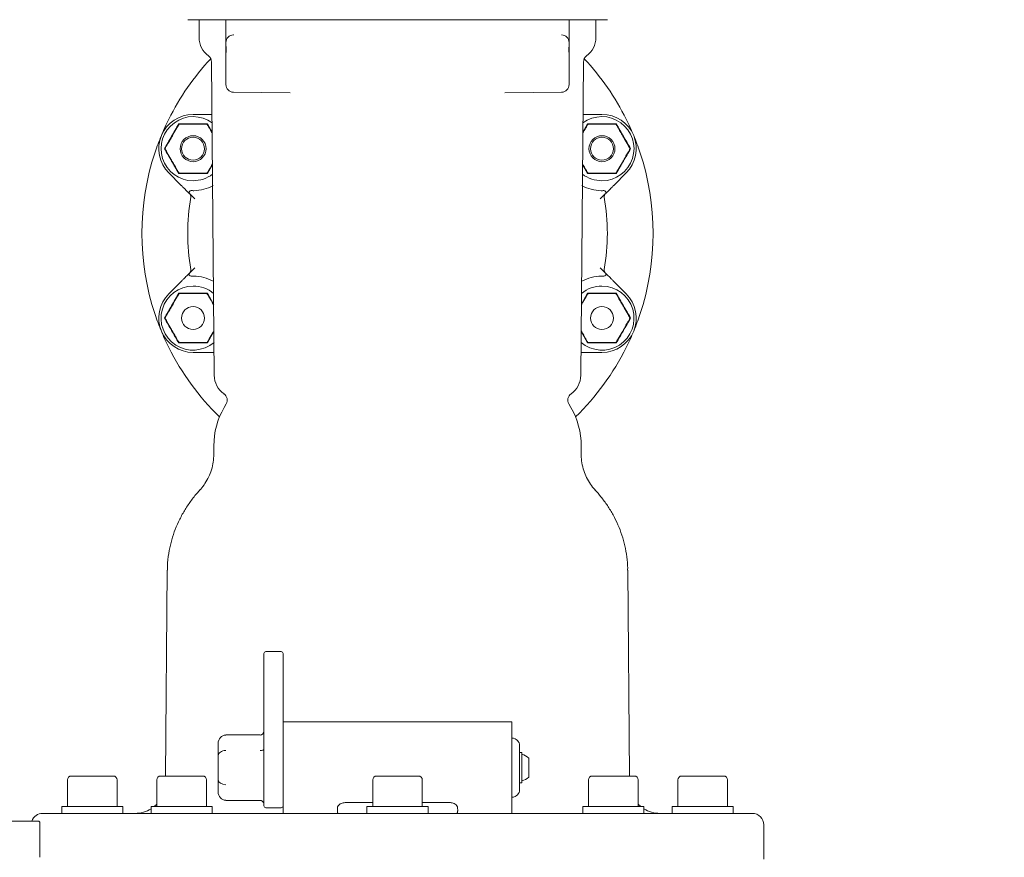
# Model space of a CAD drawing. Units: millimetres. Extents: x 1348 to 3202, y 400 to 2965.
# Drawn here: x 2582 to 2840, y 2029 to 2249 of the extents above; entities that cross this region are included whole.
import ezdxf

# ---------------------------------------------------------------- set-up
doc = ezdxf.new("R2010")
doc.units = ezdxf.units.MM
doc.header["$LTSCALE"] = 15
doc.layers.add('MAßLINIE_MAßZEICHNUNGEN', color=7, linetype='Continuous')
doc.styles.add('SLDTEXTSTYLE0', font='TXT', dxfattribs={"width": 0.7})
doc.dimstyles.new('SLDDIMSTYLE1', dxfattribs={"dimtxt": 79.375, "dimasz": 52.5, "dimexe": 0, "dimexo": 0.0625, "dimgap": 19.84375, "dimtad": 0, "dimdec": 0, "dimrnd": 1e-09, "dimzin": 12, "dimdsep": 46, "dimtxsty": 'SLDTEXTSTYLE0', "dimsah": 1, "dimcen": 0.09, "dimadec": 0, "dimazin": 3, "dimtfac": 1, "dimtdec": 0, "dimtofl": 0, "dimtmove": 0, "dimatfit": 3, "dimfxl": 0, "dimfrac": 2, "dimtolj": 1, "dimtzin": 12, "dimarcsym": 0})

# ---------------------------------------------------------------- blocks, each defined once
blk = doc.blocks.new('_D_1')
at = {"layer": 'MAßLINIE_MAßZEICHNUNGEN', "color": 7}
for p, q in [((2037.84, 2523.77), (3154.94, 2523.77)), ((3139.94, 2523.77), (3139.94, 2184.38)), ((3139.94, 1753.77), (3139.94, 2021.51)), ((2774.89, 1753.77), (3154.94, 1753.77))]:
    blk.add_line(p, q, dxfattribs=at)
for points in [[(3139.94, 2523.77), (3117.44, 2471.27), (3162.44, 2471.27)], [(3139.94, 1753.77), (3162.44, 1806.27), (3117.44, 1806.27)]]:
    blk.add_solid(points, dxfattribs=at)
at = {"layer": 'MAßLINIE_MAßZEICHNUNGEN', "color": 7, "insert": (3097.45, 2021.51), "char_height": 79.375, "attachment_point": 1, "rotation": 90, "style": 'SLDTEXTSTYLE0'}
blk.add_mtext('770', dxfattribs=at)
blk = doc.blocks.new('_D_4')
at = {"layer": 'MAßLINIE_MAßZEICHNUNGEN', "color": 7}
for p, q in [((2748.8, 2372.77), (3000.71, 2372.77)), ((2985.71, 2372.77), (2985.71, 2168.96)), ((2985.71, 1753.77), (2985.71, 2002.27)), ((2774.89, 1753.77), (3000.71, 1753.77))]:
    blk.add_line(p, q, dxfattribs=at)
for points in [[(2985.71, 2372.77), (2963.21, 2320.27), (3008.21, 2320.27)], [(2985.71, 1753.77), (3008.21, 1806.27), (2963.21, 1806.27)]]:
    blk.add_solid(points, dxfattribs=at)
at = {"layer": 'MAßLINIE_MAßZEICHNUNGEN', "color": 7, "insert": (2943.21, 2002.27), "char_height": 79.375, "attachment_point": 1, "rotation": 90, "style": 'SLDTEXTSTYLE0'}
blk.add_mtext('619', dxfattribs=at)

msp = doc.modelspace()

# ---------------------------------------------------------------- linework, layer by layer
at = {"color": 7, "linetype": 'Continuous', "lineweight": 18}
for p, q in [((2632.5, 2248.77), (2625.84, 2248.77)), ((2628.84, 2248.77), (2628.84, 2244.1)), ((2632.87, 2248.77), (2632.5, 2248.77)), ((2643.37, 2248.77), (2632.87, 2248.77)), ((2635.87, 2245.76), (2635.87, 2248.77)), ((2653.18, 2248.77), (2643.37, 2248.77)), ((2654.61, 2248.77), (2653.18, 2248.77)), ((2707.08, 2248.77), (2654.61, 2248.77)), ((2708.51, 2248.77), (2707.08, 2248.77)), ((2718.32, 2248.77), (2708.51, 2248.77)), ((2728.82, 2248.77), (2718.32, 2248.77)), ((2725.82, 2245.76), (2725.82, 2248.77)), ((2729.18, 2248.77), (2728.82, 2248.77)), ((2735.84, 2248.77), (2729.18, 2248.77)), ((2732.84, 2244.1), (2732.84, 2248.77)), ((2635.87, 2242.23), (2635.87, 2242.78)), ((2637.9, 2244.78), (2637.85, 2244.78)), ((2723.79, 2244.78), (2723.84, 2244.78)), ((2725.82, 2244.1), (2725.82, 2242.98)), ((2725.82, 2242.78), (2725.82, 2242.23)), ((2635.87, 2241.27), (2635.87, 2242.23)), ((2635.87, 2240.65), (2635.87, 2241.27)), ((2635.87, 2239.79), (2635.87, 2240.65)), ((2635.91, 2240.65), (2635.91, 2241.27)), ((2725.77, 2241.27), (2725.77, 2240.65)), ((2725.82, 2242.23), (2725.82, 2241.27)), ((2725.82, 2241.27), (2725.82, 2240.65)), ((2725.82, 2240.65), (2725.82, 2239.79)), ((2632.1, 2237.67), (2632.82, 2155.58)), ((2635.87, 2239.71), (2635.87, 2239.79)), ((2635.87, 2235.77), (2635.87, 2239.71)), ((2725.82, 2239.79), (2725.82, 2239.71)), ((2725.82, 2239.71), (2725.82, 2235.77)), ((2728.87, 2155.58), (2729.58, 2237.67)), ((2635.87, 2231.75), (2635.87, 2235.77)), ((2725.82, 2235.77), (2725.82, 2231.75)), ((2652.69, 2229.62), (2637.85, 2229.75)), ((2709, 2229.62), (2723.84, 2229.75)), ((2627.26, 2223.96), (2631.73, 2223.96)), ((2729.95, 2223.96), (2734.43, 2223.96)), ((2623.56, 2221.36), (2623.59, 2221.32)), ((2630.95, 2221.36), (2630.93, 2221.32)), ((2631.01, 2221.46), (2632.26, 2219.29)), ((2729.42, 2219.29), (2730.67, 2221.46)), ((2730.73, 2221.36), (2730.76, 2221.32)), ((2738.12, 2221.36), (2738.1, 2221.32)), ((2619.87, 2214.96), (2619.91, 2214.96)), ((2741.82, 2214.96), (2741.77, 2214.96)), ((2632.34, 2210.76), (2631.01, 2208.46)), ((2730.67, 2208.46), (2729.35, 2210.76)), ((2624.06, 2205.43), (2620.89, 2208.6)), ((2623.56, 2208.56), (2623.59, 2208.6)), ((2630.95, 2208.56), (2630.93, 2208.6)), ((2730.73, 2208.56), (2730.76, 2208.6)), ((2740.79, 2208.6), (2737.63, 2205.43)), ((2738.12, 2208.56), (2738.1, 2208.6)), ((2627.71, 2201.78), (2626.37, 2203.12)), ((2735.31, 2203.12), (2733.97, 2201.78)), ((2626.37, 2182.41), (2627.71, 2183.75)), ((2733.97, 2183.75), (2735.31, 2182.41)), ((2620.89, 2176.93), (2624.06, 2180.1)), ((2737.63, 2180.1), (2740.79, 2176.93)), ((2623.56, 2176.97), (2623.59, 2176.93)), ((2630.95, 2176.97), (2630.93, 2176.93)), ((2631.01, 2177.07), (2632.65, 2174.21)), ((2729.03, 2174.21), (2730.67, 2177.07)), ((2730.73, 2176.97), (2730.76, 2176.93)), ((2738.12, 2176.97), (2738.1, 2176.93)), ((2619.87, 2170.57), (2619.91, 2170.57)), ((2741.82, 2170.57), (2741.77, 2170.57)), ((2632.72, 2167.04), (2631.01, 2164.07)), ((2730.67, 2164.07), (2728.97, 2167.04)), ((2623.56, 2164.17), (2623.59, 2164.21)), ((2630.95, 2164.17), (2630.93, 2164.21)), ((2730.73, 2164.17), (2730.76, 2164.21)), ((2738.12, 2164.17), (2738.1, 2164.21)), ((2631.73, 2161.57), (2627.26, 2161.57)), ((2734.43, 2161.57), (2729.95, 2161.57)), ((2635.94, 2148.09), (2635.38, 2147.1)), ((2726.31, 2147.1), (2725.74, 2148.09)), ((2632.7, 2137.1), (2632.7, 2134.93)), ((2728.99, 2134.95), (2728.99, 2137.1)), ((2620.5, 2104.48), (2620.03, 2050.57)), ((2741.65, 2050.57), (2741.18, 2104.48)), ((2650.34, 2083.16), (2646.34, 2083.16)), ((2645.84, 2082.41), (2645.84, 2082.66)), ((2645.84, 2057.77), (2645.84, 2082.41)), ((2650.84, 2082.66), (2650.84, 2082.41)), ((2650.84, 2082.41), (2650.84, 2063.51)), ((2710.84, 2064.77), (2650.84, 2064.77)), ((2710.84, 2064.77), (2710.84, 2042.61)), ((2650.84, 2063.51), (2650.84, 2042.61)), ((2644.84, 2061.35), (2635.84, 2061.35)), ((2635.84, 2061.28), (2635.84, 2061.35)), ((2710.88, 2060.51), (2710.84, 2060.51)), ((2633.84, 2055.94), (2633.84, 2059.12)), ((2645.84, 2042.77), (2645.84, 2057.77)), ((2712.84, 2052.77), (2712.84, 2058.51)), ((2633.84, 2049.59), (2633.84, 2055.94)), ((2713.44, 2056.77), (2712.84, 2056.77)), ((2713.44, 2056.77), (2713.44, 2048.77)), ((2715.24, 2055.27), (2715.24, 2050.27)), ((2712.84, 2047.02), (2712.84, 2052.77)), ((2594.34, 2049.57), (2594.34, 2042.57)), ((2595.34, 2050.57), (2606.34, 2050.57)), ((2607.34, 2042.57), (2607.34, 2049.57)), ((2617.77, 2049.57), (2617.77, 2042.57)), ((2618.77, 2050.57), (2629.77, 2050.57)), ((2630.77, 2042.57), (2630.77, 2049.57)), ((2633.84, 2046.41), (2633.84, 2049.59)), ((2674.34, 2049.57), (2674.34, 2042.57)), ((2675.34, 2050.57), (2686.34, 2050.57)), ((2687.34, 2042.57), (2687.34, 2049.57)), ((2730.91, 2049.57), (2730.91, 2042.57)), ((2731.91, 2050.57), (2742.91, 2050.57)), ((2743.91, 2042.57), (2743.91, 2049.57)), ((2754.34, 2049.57), (2754.34, 2042.57)), ((2755.34, 2050.57), (2766.34, 2050.57)), ((2767.34, 2042.57), (2767.34, 2049.57)), ((2712.84, 2048.77), (2713.44, 2048.77)), ((2635.84, 2044.18), (2644.84, 2044.18)), ((2710.84, 2045.02), (2710.88, 2045.02)), ((2592.84, 2042.57), (2592.84, 2040.77)), ((2592.84, 2042.57), (2608.84, 2042.57)), ((2608.84, 2040.77), (2608.84, 2042.57)), ((2616.27, 2042.57), (2616.27, 2040.77)), ((2616.27, 2042.57), (2632.27, 2042.57)), ((2632.27, 2040.77), (2632.27, 2042.57)), ((2646.34, 2042.27), (2650.34, 2042.27)), ((2650.84, 2042.61), (2650.84, 2040.77)), ((2667.1, 2043.6), (2674.34, 2043.6)), ((2672.84, 2042.57), (2672.84, 2040.77)), ((2672.84, 2042.57), (2688.84, 2042.57)), ((2687.34, 2043.6), (2694.58, 2043.6)), ((2688.84, 2040.77), (2688.84, 2042.57)), ((2710.84, 2040.77), (2710.84, 2042.61)), ((2729.41, 2042.57), (2729.41, 2040.77)), ((2729.41, 2042.57), (2745.41, 2042.57)), ((2745.41, 2040.77), (2745.41, 2042.57)), ((2752.84, 2042.57), (2752.84, 2040.77)), ((2752.84, 2042.57), (2768.84, 2042.57)), ((2768.84, 2040.77), (2768.84, 2042.57)), ((2587.84, 2040.77), (2773.84, 2040.77)), ((2367.6, 2038.77), (2586.6, 2038.77)), ((2587.1, 2029.27), (2587.1, 2038.27)), ((2776.84, 2028.77), (2776.84, 2037.77))]:
    msp.add_line(p, q, dxfattribs=at)
at = {"color": 7, "linetype": 'Continuous', "lineweight": 18, "flags": 128}
for points in [[(2617.77, 2043.21), (2617.65, 2043.08), (2617.07, 2042.57)], [(2744.61, 2042.57), (2744.04, 2043.08), (2743.91, 2043.21)]]:
    msp.add_lwpolyline(points, dxfattribs=at)
at = {"color": 7, "linetype": 'Continuous', "lineweight": 18}
for centre, radius in [((2627.26, 2214.96), 3.4), ((2627.26, 2214.96), 3), ((2734.43, 2214.96), 3.4), ((2734.43, 2214.96), 3), ((2627.26, 2170.57), 3), ((2734.43, 2170.57), 3)]:
    msp.add_circle(centre, radius, dxfattribs=at)
for centre, radius, start, end in [((2634.84, 2244.1), 6, 180, 233.6555), ((2637.87, 2242.78), 2, 90.5, 180), ((2723.82, 2242.78), 2, 360, 89.5), ((2726.84, 2244.1), 6, 306.3445, 0), ((2680.84, 2192.77), 67, 136.9243, 153.4928), ((2630.1, 2237.65), 2, 0.5, 53.6555), ((2731.58, 2237.65), 2, 126.3445, 179.5), ((2680.84, 2192.77), 67, 26.5072, 43.0757), ((2637.87, 2231.75), 2, 180, 269.5), ((2723.82, 2231.75), 2, 270.5, 360), ((2627.26, 2214.96), 9, 90, 225), ((2627.26, 2214.96), 8.4, 53.6146, 270), ((2680.84, 2192.77), 67, 153.4928, 157.5), ((2734.43, 2214.96), 8.4, 270, 126.3854), ((2734.43, 2214.96), 9, 315, 90), ((2680.84, 2192.77), 67, 22.5, 26.5072), ((2680.84, 2192.77), 67, 157.5, 161.5072), ((2680.84, 2192.77), 67, 18.4928, 22.5), ((2680.84, 2192.77), 67, 161.5072, 198.4928), ((2680.84, 2192.77), 67, 341.5072, 18.4928), ((2627.26, 2214.96), 8.4, 270, 307.3854), ((2734.43, 2214.96), 8.4, 232.6146, 270), ((2626.72, 2203.47), 0.5, 87.3426, 225), ((2627.26, 2214.96), 11, 270.9208, 298.6692), ((2734.43, 2214.96), 11, 241.3308, 269.0792), ((2734.96, 2203.47), 0.5, 315, 92.6574), ((2680.84, 2192.77), 55, 170.0942, 189.9058), ((2625.68, 2202.4), 1, 350.0942, 45), ((2736.01, 2202.4), 1, 135, 189.9058), ((2680.84, 2192.77), 55, 350.0942, 9.9058), ((2626.72, 2182.06), 0.5, 135, 272.6574), ((2625.68, 2183.13), 1, 315, 9.9058), ((2627.26, 2170.57), 11, 61.3308, 89.0792), ((2734.43, 2170.57), 11, 90.9208, 118.6692), ((2734.96, 2182.06), 0.5, 267.3426, 45), ((2736.01, 2183.13), 1, 170.0942, 225), ((2627.26, 2170.57), 8.4, 90, 310.7657), ((2627.26, 2170.57), 8.4, 50.2343, 90), ((2734.43, 2170.57), 8.4, 229.2343, 90), ((2734.43, 2170.57), 8.4, 90, 129.7657), ((2627.26, 2170.57), 9, 135, 270), ((2734.43, 2170.57), 9, 270, 45), ((2680.84, 2192.77), 67, 198.4928, 202.5), ((2680.84, 2192.77), 67, 337.5, 341.5072), ((2680.84, 2192.77), 67, 202.5, 206.5072), ((2680.84, 2192.77), 67, 333.4928, 337.5), ((2680.84, 2192.77), 67, 206.5072, 225.8661), ((2680.84, 2192.77), 67, 314.1339, 333.4928), ((2638.82, 2155.63), 6, 180.5, 234.8639), ((2722.87, 2155.63), 6, 305.1361, 359.5), ((2634.21, 2149.09), 2, 330, 54.8639), ((2727.47, 2149.09), 2, 125.1361, 210), ((2652.7, 2137.1), 20, 150, 180), ((2708.99, 2137.1), 20, 0, 30), ((2646.34, 2082.66), 0.5, 90, 180), ((2650.34, 2082.66), 0.5, 0, 90), ((2710.84, 2058.51), 2, 0, 89), ((2711.47, 2050.6), 6, 51.0649, 70.8259), ((2595.34, 2049.57), 1, 90, 180), ((2606.34, 2049.57), 1, 0, 90), ((2618.77, 2049.57), 1, 90, 180), ((2629.77, 2049.57), 1, 0, 90), ((2675.34, 2049.57), 1, 90, 180), ((2686.34, 2049.57), 1, 0, 90), ((2711.47, 2054.93), 6, 289.1741, 308.9351), ((2731.91, 2049.57), 1, 90, 180), ((2742.91, 2049.57), 1, 0, 90), ((2755.34, 2049.57), 1, 90, 180), ((2766.34, 2049.57), 1, 0, 90), ((2710.84, 2047.02), 2, 271, 0), ((2612.02, 2048.77), 8, 270, 302.153), ((2646.34, 2042.77), 0.5, 180, 270), ((2650.34, 2042.77), 0.5, 270, 0), ((2749.67, 2048.77), 8, 237.847, 270), ((2587.84, 2037.77), 3, 90, 160.5288), ((2773.84, 2037.77), 3, 0, 90), ((2586.6, 2038.27), 0.5, 0, 90)]:
    msp.add_arc(centre, radius, start, end, dxfattribs=at)
for centre, major_axis, ratio, start_param, end_param in [((2644.84, 2062.58), (0, 1.3), 0.7698, 3.141593, 4.712389), ((2635.84, 2059.12), (0, 2.17), 0.92376, 0, 1.570796), ((2635.84, 2055.94), (2, 0), 0.649519, 1.570796, 3.141593), ((2644.84, 2057.67), (1, 0), 0.433013, 4.712389, 6.283185), ((2635.84, 2049.59), (2, 0), 0.649519, 3.141593, 4.712389), ((2635.84, 2046.41), (0, 2.17), 0.92376, 1.570796, 3.141593)]:
    msp.add_ellipse(centre, major_axis=major_axis, ratio=ratio, start_param=start_param, end_param=end_param, dxfattribs=at)
for points, knots in [([(2635.87, 2242.78), (2635.87, 2242.86), (2635.87, 2243), (2635.87, 2243.79), (2635.87, 2244.66), (2635.87, 2245.34), (2635.87, 2245.69), (2635.87, 2245.75), (2635.87, 2245.76)], [0, 0, 0, 0, 0.2797203, 0.5176011, 0.7562951, 0.9542942, 0.9979479, 1, 1, 1, 1]), ([(2725.82, 2245.76), (2725.82, 2245.75), (2725.82, 2245.69), (2725.82, 2245.34), (2725.82, 2244.66), (2725.82, 2243.79), (2725.82, 2243), (2725.82, 2242.86), (2725.82, 2242.78)], [0, 0, 0, 0, 0.0020521, 0.0457058, 0.2437049, 0.4823989, 0.7202797, 1, 1, 1, 1]), ([(2635.87, 2242.98), (2635.87, 2243.25), (2635.87, 2243.62), (2635.87, 2244), (2635.87, 2244.1)], [0, 0, 0, 0, 0.748295, 1, 1, 1, 1]), ([(2635.89, 2241.77), (2635.88, 2241.87), (2635.87, 2242.01), (2635.87, 2242.15), (2635.87, 2242.2), (2635.87, 2242.22), (2635.87, 2242.23), (2635.87, 2242.23)], [0, 0, 0, 0, 0.537521, 0.791973, 0.943956, 0.982053, 1, 1, 1, 1]), ([(2635.87, 2239.83), (2635.88, 2239.96), (2635.9, 2240.2), (2635.91, 2240.51), (2635.91, 2240.65)], [0, 0, 0, 0, 0.508679, 1, 1, 1, 1]), ([(2635.91, 2241.27), (2635.91, 2241.4), (2635.9, 2241.57), (2635.89, 2241.73), (2635.89, 2241.77)], [0, 0, 0, 0, 0.753193, 1, 1, 1, 1]), ([(2725.79, 2241.77), (2725.79, 2241.63), (2725.77, 2241.47), (2725.77, 2241.3), (2725.77, 2241.27)], [0, 0, 0, 0, 0.801625, 1, 1, 1, 1]), ([(2725.77, 2240.65), (2725.78, 2240.52), (2725.78, 2240.26), (2725.81, 2239.99), (2725.81, 2239.86), (2725.82, 2239.83)], [0, 0, 0, 0, 0.431686, 0.868445, 1, 1, 1, 1]), ([(2725.82, 2242.23), (2725.82, 2242.23), (2725.82, 2242.17), (2725.81, 2242.03), (2725.8, 2241.84), (2725.79, 2241.77)], [0, 0, 0, 0, 0.017966, 0.577424, 1, 1, 1, 1]), ([(2635.87, 2239.71), (2635.87, 2239.72), (2635.87, 2239.76), (2635.87, 2239.8), (2635.87, 2239.83)], [0, 0, 0, 0, 0.063853, 1, 1, 1, 1]), ([(2725.82, 2239.83), (2725.82, 2239.8), (2725.82, 2239.76), (2725.82, 2239.72), (2725.82, 2239.71)], [0, 0, 0, 0, 0.936147, 1, 1, 1, 1]), ([(2631.73, 2223.96), (2631.73, 2223.96), (2631.8, 2223.96), (2631.94, 2223.96), (2632.1, 2223.96), (2632.19, 2223.96), (2632.22, 2223.96)], [0, 0, 0, 0, 0.012233, 0.478463, 0.833596, 1, 1, 1, 1]), ([(2729.46, 2223.96), (2729.49, 2223.96), (2729.58, 2223.96), (2729.74, 2223.96), (2729.89, 2223.96), (2729.95, 2223.96), (2729.95, 2223.96)], [0, 0, 0, 0, 0.166404, 0.521537, 0.987767, 1, 1, 1, 1]), ([(2619.75, 2214.96), (2620.38, 2216.04), (2621.64, 2218.21), (2622.88, 2220.38), (2623.5, 2221.46)], [0, 0, 0, 0, 0.500001, 1, 1, 1, 1]), ([(2623.48, 2221.21), (2623.43, 2221.13), (2623.3, 2220.9), (2622.8, 2220.04), (2622.1, 2218.83), (2621.31, 2217.46), (2620.71, 2216.42), (2620.29, 2215.69), (2620.06, 2215.29), (2619.98, 2215.16), (2619.95, 2215.11)], [0, 0, 0, 0, 0.056154, 0.152, 0.423984, 0.610648, 0.790911, 0.901467, 0.967197, 1, 1, 1, 1]), ([(2623.74, 2221.36), (2623.71, 2221.36), (2623.68, 2221.36), (2623.63, 2221.34), (2623.6, 2221.33), (2623.58, 2221.32), (2623.55, 2221.3), (2623.51, 2221.26), (2623.49, 2221.23), (2623.48, 2221.21)], [0, 0, 0, 0, 0.2717399, 0.363713, 0.4565141, 0.5205247, 0.5843938, 0.688682, 1, 1, 1, 1]), ([(2623.56, 2221.36), (2623.55, 2221.38), (2623.53, 2221.41), (2623.51, 2221.45), (2623.5, 2221.46)], [0, 0, 0, 0, 0.499864, 1, 1, 1, 1]), ([(2623.5, 2221.46), (2624.76, 2221.46), (2627.27, 2221.45), (2629.77, 2221.46), (2631.01, 2221.46)], [0, 0, 0, 0, 0.503215, 1, 1, 1, 1]), ([(2630.78, 2221.36), (2630.74, 2221.36), (2630.58, 2221.36), (2630.06, 2221.36), (2628.91, 2221.36), (2627.2, 2221.36), (2625.5, 2221.36), (2624.36, 2221.36), (2623.9, 2221.36), (2623.78, 2221.36), (2623.74, 2221.36)], [0, 0, 0, 0, 0.027142, 0.100595, 0.240545, 0.500072, 0.781029, 0.92244, 0.971276, 1, 1, 1, 1]), ([(2631.04, 2221.21), (2631.03, 2221.23), (2631.01, 2221.26), (2630.97, 2221.29), (2630.95, 2221.31), (2630.92, 2221.33), (2630.89, 2221.34), (2630.84, 2221.36), (2630.8, 2221.36), (2630.78, 2221.36)], [0, 0, 0, 0, 0.27176, 0.363688, 0.456518, 0.520495, 0.58441, 0.688649, 1, 1, 1, 1]), ([(2631.01, 2221.46), (2631, 2221.45), (2630.98, 2221.41), (2630.96, 2221.38), (2630.95, 2221.36)], [0, 0, 0, 0, 0.500121, 1, 1, 1, 1]), ([(2632.26, 2219.09), (2632.08, 2219.41), (2631.76, 2219.97), (2631.37, 2220.64), (2631.14, 2221.03), (2631.06, 2221.17), (2631.04, 2221.21)], [0, 0, 0, 0, 0.413675, 0.723695, 0.908015, 1, 1, 1, 1]), ([(2730.65, 2221.21), (2730.6, 2221.13), (2730.47, 2220.9), (2730.05, 2220.18), (2729.68, 2219.53), (2729.42, 2219.09)], [0, 0, 0, 0, 0.157997, 0.427669, 1, 1, 1, 1]), ([(2730.91, 2221.36), (2730.88, 2221.36), (2730.85, 2221.36), (2730.8, 2221.34), (2730.77, 2221.33), (2730.75, 2221.32), (2730.72, 2221.3), (2730.68, 2221.26), (2730.66, 2221.23), (2730.65, 2221.21)], [0, 0, 0, 0, 0.271744, 0.363665, 0.456528, 0.520477, 0.584404, 0.688648, 1, 1, 1, 1]), ([(2730.73, 2221.36), (2730.72, 2221.38), (2730.7, 2221.41), (2730.68, 2221.45), (2730.67, 2221.46)], [0, 0, 0, 0, 0.499879, 1, 1, 1, 1]), ([(2730.67, 2221.46), (2731.93, 2221.46), (2734.44, 2221.45), (2736.94, 2221.46), (2738.18, 2221.46)], [0, 0, 0, 0, 0.503212, 1, 1, 1, 1]), ([(2737.95, 2221.36), (2737.91, 2221.36), (2737.75, 2221.36), (2737.23, 2221.36), (2736.08, 2221.36), (2734.37, 2221.36), (2732.67, 2221.36), (2731.53, 2221.36), (2731.07, 2221.36), (2730.95, 2221.36), (2730.91, 2221.36)], [0, 0, 0, 0, 0.027142, 0.100595, 0.240545, 0.500072, 0.781029, 0.92244, 0.971276, 1, 1, 1, 1]), ([(2738.21, 2221.21), (2738.2, 2221.23), (2738.18, 2221.26), (2738.14, 2221.29), (2738.12, 2221.31), (2738.09, 2221.33), (2738.06, 2221.34), (2738.01, 2221.36), (2737.97, 2221.36), (2737.95, 2221.36)], [0, 0, 0, 0, 0.2717585, 0.3636863, 0.4564636, 0.5204398, 0.5843549, 0.68865, 1, 1, 1, 1]), ([(2738.18, 2221.46), (2738.17, 2221.45), (2738.15, 2221.41), (2738.13, 2221.38), (2738.12, 2221.36)], [0, 0, 0, 0, 0.500136, 1, 1, 1, 1]), ([(2738.18, 2221.46), (2738.8, 2220.38), (2740.05, 2218.21), (2741.31, 2216.04), (2741.94, 2214.96)], [0, 0, 0, 0, 0.499999, 1, 1, 1, 1]), ([(2741.73, 2215.11), (2741.68, 2215.19), (2741.55, 2215.42), (2741.05, 2216.28), (2740.36, 2217.49), (2739.56, 2218.87), (2738.97, 2219.9), (2738.54, 2220.64), (2738.31, 2221.03), (2738.23, 2221.17), (2738.21, 2221.21)], [0, 0, 0, 0, 0.056153, 0.151999, 0.423988, 0.610652, 0.790909, 0.901465, 0.967197, 1, 1, 1, 1]), ([(2619.87, 2214.96), (2619.85, 2214.96), (2619.81, 2214.96), (2619.77, 2214.96), (2619.75, 2214.96)], [0, 0, 0, 0, 0.499923, 1, 1, 1, 1]), ([(2623.5, 2208.46), (2622.88, 2209.54), (2621.64, 2211.72), (2620.38, 2213.88), (2619.75, 2214.96)], [0, 0, 0, 0, 0.499999, 1, 1, 1, 1]), ([(2619.95, 2215.11), (2619.94, 2215.09), (2619.93, 2215.06), (2619.92, 2215.02), (2619.91, 2214.98), (2619.91, 2214.95), (2619.92, 2214.92), (2619.93, 2214.87), (2619.94, 2214.83), (2619.95, 2214.81)], [0, 0, 0, 0, 0.271733, 0.363659, 0.456488, 0.520474, 0.584395, 0.688679, 1, 1, 1, 1]), ([(2619.95, 2214.81), (2620, 2214.73), (2620.13, 2214.5), (2620.63, 2213.64), (2621.33, 2212.43), (2622.12, 2211.06), (2622.72, 2210.02), (2623.14, 2209.29), (2623.37, 2208.89), (2623.45, 2208.76), (2623.48, 2208.71)], [0, 0, 0, 0, 0.0561526, 0.1519985, 0.4239876, 0.6106481, 0.7909089, 0.9014653, 0.9671971, 1, 1, 1, 1]), ([(2741.94, 2214.96), (2741.31, 2213.88), (2740.05, 2211.72), (2738.8, 2209.54), (2738.18, 2208.46)], [0, 0, 0, 0, 0.500001, 1, 1, 1, 1]), ([(2738.21, 2208.71), (2738.26, 2208.79), (2738.39, 2209.02), (2738.89, 2209.88), (2739.58, 2211.09), (2740.38, 2212.47), (2740.97, 2213.5), (2741.4, 2214.24), (2741.62, 2214.63), (2741.7, 2214.77), (2741.73, 2214.81)], [0, 0, 0, 0, 0.056154, 0.152, 0.423984, 0.61065, 0.790911, 0.901467, 0.967197, 1, 1, 1, 1]), ([(2741.73, 2214.81), (2741.74, 2214.83), (2741.75, 2214.86), (2741.77, 2214.91), (2741.77, 2214.94), (2741.77, 2214.97), (2741.77, 2215), (2741.76, 2215.06), (2741.74, 2215.09), (2741.73, 2215.11)], [0, 0, 0, 0, 0.271748, 0.36366, 0.456496, 0.52048, 0.5844, 0.688683, 1, 1, 1, 1]), ([(2741.94, 2214.96), (2741.92, 2214.96), (2741.88, 2214.96), (2741.84, 2214.96), (2741.82, 2214.96)], [0, 0, 0, 0, 0.500077, 1, 1, 1, 1]), ([(2631.04, 2208.71), (2631.09, 2208.79), (2631.22, 2209.02), (2631.66, 2209.78), (2632.06, 2210.47), (2632.33, 2210.95)], [0, 0, 0, 0, 0.149903, 0.40576, 1, 1, 1, 1]), ([(2729.35, 2210.95), (2729.56, 2210.59), (2729.9, 2210), (2730.31, 2209.29), (2730.54, 2208.89), (2730.62, 2208.76), (2730.65, 2208.71)], [0, 0, 0, 0, 0.443537, 0.737768, 0.9127, 1, 1, 1, 1]), ([(2623.48, 2208.71), (2623.49, 2208.69), (2623.5, 2208.67), (2623.54, 2208.63), (2623.57, 2208.61), (2623.59, 2208.6), (2623.62, 2208.58), (2623.67, 2208.56), (2623.71, 2208.56), (2623.74, 2208.56)], [0, 0, 0, 0, 0.2717585, 0.3636863, 0.4564636, 0.5204398, 0.5843549, 0.68865, 1, 1, 1, 1]), ([(2623.56, 2208.56), (2623.55, 2208.54), (2623.53, 2208.51), (2623.51, 2208.47), (2623.5, 2208.46)], [0, 0, 0, 0, 0.499891, 1, 1, 1, 1]), ([(2631.01, 2208.46), (2629.75, 2208.46), (2627.25, 2208.47), (2624.75, 2208.46), (2623.5, 2208.46)], [0, 0, 0, 0, 0.503137, 1, 1, 1, 1]), ([(2623.74, 2208.56), (2623.78, 2208.56), (2623.94, 2208.56), (2624.46, 2208.56), (2625.61, 2208.56), (2627.31, 2208.56), (2629.02, 2208.56), (2630.16, 2208.56), (2630.61, 2208.56), (2630.73, 2208.56), (2630.78, 2208.56)], [0, 0, 0, 0, 0.027142, 0.100595, 0.240545, 0.500072, 0.781029, 0.92244, 0.971276, 1, 1, 1, 1]), ([(2630.78, 2208.56), (2630.8, 2208.56), (2630.83, 2208.56), (2630.88, 2208.58), (2630.91, 2208.59), (2630.94, 2208.61), (2630.96, 2208.62), (2631.01, 2208.66), (2631.02, 2208.69), (2631.04, 2208.71)], [0, 0, 0, 0, 0.271744, 0.363665, 0.456528, 0.520477, 0.584404, 0.688648, 1, 1, 1, 1]), ([(2631.01, 2208.46), (2631, 2208.47), (2630.98, 2208.51), (2630.96, 2208.54), (2630.95, 2208.56)], [0, 0, 0, 0, 0.500121, 1, 1, 1, 1]), ([(2730.65, 2208.71), (2730.66, 2208.69), (2730.67, 2208.67), (2730.71, 2208.63), (2730.74, 2208.61), (2730.76, 2208.6), (2730.79, 2208.58), (2730.84, 2208.56), (2730.88, 2208.56), (2730.91, 2208.56)], [0, 0, 0, 0, 0.27176, 0.363688, 0.456518, 0.520495, 0.58441, 0.688649, 1, 1, 1, 1]), ([(2730.73, 2208.56), (2730.72, 2208.54), (2730.7, 2208.51), (2730.68, 2208.47), (2730.67, 2208.46)], [0, 0, 0, 0, 0.499906, 1, 1, 1, 1]), ([(2738.18, 2208.46), (2736.92, 2208.46), (2734.42, 2208.47), (2731.92, 2208.46), (2730.67, 2208.46)], [0, 0, 0, 0, 0.5031407, 1, 1, 1, 1]), ([(2730.91, 2208.56), (2730.95, 2208.56), (2731.11, 2208.56), (2731.63, 2208.56), (2732.78, 2208.56), (2734.48, 2208.56), (2736.19, 2208.56), (2737.33, 2208.56), (2737.78, 2208.56), (2737.9, 2208.56), (2737.95, 2208.56)], [0, 0, 0, 0, 0.027142, 0.100595, 0.240545, 0.500072, 0.781029, 0.92244, 0.971276, 1, 1, 1, 1]), ([(2737.95, 2208.56), (2737.97, 2208.56), (2738, 2208.56), (2738.05, 2208.58), (2738.08, 2208.59), (2738.11, 2208.61), (2738.13, 2208.62), (2738.18, 2208.66), (2738.19, 2208.69), (2738.21, 2208.71)], [0, 0, 0, 0, 0.2717399, 0.363713, 0.4565141, 0.5205247, 0.5843938, 0.688682, 1, 1, 1, 1]), ([(2738.18, 2208.46), (2738.17, 2208.47), (2738.15, 2208.51), (2738.13, 2208.54), (2738.12, 2208.56)], [0, 0, 0, 0, 0.500136, 1, 1, 1, 1]), ([(2626, 2203.49), (2625.96, 2203.53), (2625.62, 2203.87), (2625.04, 2204.45), (2624.48, 2205.01), (2624.2, 2205.29), (2624.1, 2205.39), (2624.06, 2205.43), (2624.06, 2205.43)], [0, 0, 0, 0, 0.0653248, 0.5750791, 0.8494656, 0.9135919, 0.9977854, 1, 1, 1, 1]), ([(2626.75, 2203.97), (2626.75, 2203.97), (2626.76, 2203.97), (2626.81, 2203.97), (2626.94, 2203.97), (2627.15, 2203.96), (2627.33, 2203.96), (2627.43, 2203.96)], [0, 0, 0, 0, 0.103155, 0.242293, 0.418417, 0.667014, 1, 1, 1, 1]), ([(2734.25, 2203.96), (2734.33, 2203.96), (2734.49, 2203.96), (2734.7, 2203.96), (2734.84, 2203.97), (2734.92, 2203.97), (2734.93, 2203.97), (2734.94, 2203.97)], [0, 0, 0, 0, 0.244433, 0.523769, 0.72314, 0.860526, 1, 1, 1, 1]), ([(2734.94, 2203.97), (2734.94, 2203.97), (2734.94, 2203.97), (2734.92, 2203.97), (2734.92, 2203.97)], [0, 0, 0, 0, 0.250068, 1, 1, 1, 1]), ([(2737.63, 2205.43), (2737.63, 2205.43), (2737.58, 2205.39), (2737.48, 2205.29), (2737.2, 2205.01), (2736.64, 2204.45), (2736.07, 2203.87), (2735.72, 2203.53), (2735.68, 2203.49)], [0, 0, 0, 0, 0.002215, 0.086408, 0.150534, 0.424914, 0.934675, 1, 1, 1, 1]), ([(2626.37, 2203.12), (2626.36, 2203.13), (2626.35, 2203.14), (2626.24, 2203.25), (2626.11, 2203.38), (2626.02, 2203.47), (2626, 2203.49)], [0, 0, 0, 0, 0.268228, 0.535142, 0.916492, 1, 1, 1, 1]), ([(2735.68, 2203.49), (2735.67, 2203.47), (2735.57, 2203.38), (2735.45, 2203.25), (2735.33, 2203.14), (2735.32, 2203.13), (2735.31, 2203.12)], [0, 0, 0, 0, 0.083508, 0.464858, 0.731772, 1, 1, 1, 1]), ([(2624.06, 2180.1), (2624.06, 2180.1), (2624.1, 2180.15), (2624.2, 2180.24), (2624.48, 2180.52), (2625.04, 2181.08), (2625.62, 2181.66), (2625.96, 2182), (2626, 2182.04)], [0, 0, 0, 0, 0.0022146, 0.0864081, 0.1505344, 0.4249209, 0.9346752, 1, 1, 1, 1]), ([(2626, 2182.04), (2626.02, 2182.06), (2626.11, 2182.15), (2626.24, 2182.28), (2626.35, 2182.39), (2626.36, 2182.4), (2626.37, 2182.41)], [0, 0, 0, 0, 0.083508, 0.464858, 0.731772, 1, 1, 1, 1]), ([(2627.43, 2181.57), (2627.36, 2181.57), (2627.19, 2181.57), (2626.98, 2181.57), (2626.84, 2181.56), (2626.76, 2181.56), (2626.75, 2181.56), (2626.75, 2181.56)], [0, 0, 0, 0, 0.244433, 0.523769, 0.72314, 0.860526, 1, 1, 1, 1]), ([(2626.75, 2181.56), (2626.75, 2181.56), (2626.75, 2181.56), (2626.76, 2181.56), (2626.77, 2181.56)], [0, 0, 0, 0, 0.250068, 1, 1, 1, 1]), ([(2734.94, 2181.56), (2734.93, 2181.56), (2734.93, 2181.56), (2734.87, 2181.56), (2734.75, 2181.57), (2734.54, 2181.57), (2734.35, 2181.57), (2734.25, 2181.57)], [0, 0, 0, 0, 0.10315, 0.2423, 0.418422, 0.667017, 1, 1, 1, 1]), ([(2735.31, 2182.41), (2735.32, 2182.4), (2735.33, 2182.39), (2735.45, 2182.28), (2735.57, 2182.15), (2735.67, 2182.06), (2735.68, 2182.04)], [0, 0, 0, 0, 0.268228, 0.535142, 0.916492, 1, 1, 1, 1]), ([(2735.68, 2182.04), (2735.72, 2182), (2736.07, 2181.66), (2736.64, 2181.08), (2737.2, 2180.52), (2737.48, 2180.24), (2737.58, 2180.15), (2737.63, 2180.1), (2737.63, 2180.1)], [0, 0, 0, 0, 0.065325, 0.575086, 0.849466, 0.913592, 0.997785, 1, 1, 1, 1]), ([(2619.75, 2170.57), (2620.38, 2171.65), (2621.64, 2173.81), (2622.88, 2175.99), (2623.5, 2177.07)], [0, 0, 0, 0, 0.500001, 1, 1, 1, 1]), ([(2623.48, 2176.82), (2623.43, 2176.74), (2623.3, 2176.51), (2622.8, 2175.65), (2622.1, 2174.44), (2621.31, 2173.07), (2620.71, 2172.03), (2620.29, 2171.29), (2620.06, 2170.9), (2619.98, 2170.77), (2619.95, 2170.72)], [0, 0, 0, 0, 0.056154, 0.152, 0.423984, 0.610648, 0.790911, 0.901467, 0.967197, 1, 1, 1, 1]), ([(2623.74, 2176.97), (2623.71, 2176.97), (2623.68, 2176.97), (2623.63, 2176.95), (2623.6, 2176.94), (2623.58, 2176.93), (2623.55, 2176.91), (2623.51, 2176.87), (2623.49, 2176.84), (2623.48, 2176.82)], [0, 0, 0, 0, 0.271741, 0.363715, 0.456516, 0.520527, 0.584401, 0.68868, 1, 1, 1, 1]), ([(2623.5, 2177.07), (2623.51, 2177.06), (2623.53, 2177.02), (2623.55, 2176.99), (2623.56, 2176.97)], [0, 0, 0, 0, 0.500136, 1, 1, 1, 1]), ([(2623.5, 2177.07), (2624.76, 2177.07), (2627.27, 2177.06), (2629.77, 2177.07), (2631.01, 2177.07)], [0, 0, 0, 0, 0.5031407, 1, 1, 1, 1]), ([(2630.78, 2176.97), (2630.74, 2176.97), (2630.58, 2176.97), (2630.06, 2176.97), (2628.91, 2176.97), (2627.2, 2176.97), (2625.5, 2176.97), (2624.36, 2176.97), (2623.9, 2176.97), (2623.78, 2176.97), (2623.74, 2176.97)], [0, 0, 0, 0, 0.0271416, 0.1005951, 0.2405446, 0.5000719, 0.781029, 0.9224397, 0.9712764, 1, 1, 1, 1]), ([(2631.04, 2176.82), (2631.03, 2176.84), (2631.01, 2176.86), (2630.97, 2176.9), (2630.95, 2176.92), (2630.92, 2176.93), (2630.89, 2176.95), (2630.84, 2176.97), (2630.8, 2176.97), (2630.78, 2176.97)], [0, 0, 0, 0, 0.271761, 0.36369, 0.45652, 0.520497, 0.584417, 0.688647, 1, 1, 1, 1]), ([(2630.95, 2176.97), (2630.96, 2176.99), (2630.98, 2177.02), (2631, 2177.06), (2631.01, 2177.07)], [0, 0, 0, 0, 0.4998927, 1, 1, 1, 1]), ([(2632.66, 2174.02), (2632.57, 2174.17), (2632.25, 2174.72), (2631.8, 2175.51), (2631.37, 2176.25), (2631.14, 2176.64), (2631.06, 2176.77), (2631.04, 2176.82)], [0, 0, 0, 0, 0.157362, 0.547484, 0.786752, 0.929007, 1, 1, 1, 1]), ([(2730.65, 2176.82), (2730.6, 2176.74), (2730.47, 2176.51), (2729.97, 2175.65), (2729.46, 2174.77), (2729.07, 2174.1), (2729.03, 2174.02)], [0, 0, 0, 0, 0.121724, 0.329484, 0.919064, 1, 1, 1, 1]), ([(2730.91, 2176.97), (2730.88, 2176.97), (2730.85, 2176.97), (2730.8, 2176.95), (2730.77, 2176.94), (2730.75, 2176.93), (2730.72, 2176.91), (2730.68, 2176.87), (2730.66, 2176.84), (2730.65, 2176.82)], [0, 0, 0, 0, 0.271746, 0.363667, 0.45653, 0.52048, 0.584412, 0.688646, 1, 1, 1, 1]), ([(2730.67, 2177.07), (2730.68, 2177.06), (2730.7, 2177.02), (2730.72, 2176.99), (2730.73, 2176.97)], [0, 0, 0, 0, 0.500121, 1, 1, 1, 1]), ([(2730.67, 2177.07), (2731.93, 2177.07), (2734.44, 2177.06), (2736.94, 2177.07), (2738.18, 2177.07)], [0, 0, 0, 0, 0.503137, 1, 1, 1, 1]), ([(2737.95, 2176.97), (2737.91, 2176.97), (2737.75, 2176.97), (2737.23, 2176.97), (2736.08, 2176.97), (2734.37, 2176.97), (2732.67, 2176.97), (2731.53, 2176.97), (2731.07, 2176.97), (2730.95, 2176.97), (2730.91, 2176.97)], [0, 0, 0, 0, 0.0271416, 0.1005951, 0.2405446, 0.5000719, 0.781029, 0.9224397, 0.9712764, 1, 1, 1, 1]), ([(2738.21, 2176.82), (2738.2, 2176.84), (2738.18, 2176.86), (2738.14, 2176.9), (2738.12, 2176.92), (2738.09, 2176.93), (2738.06, 2176.95), (2738.01, 2176.97), (2737.97, 2176.97), (2737.95, 2176.97)], [0, 0, 0, 0, 0.27176, 0.363688, 0.456466, 0.520442, 0.584362, 0.688648, 1, 1, 1, 1]), ([(2738.12, 2176.97), (2738.13, 2176.99), (2738.15, 2177.02), (2738.17, 2177.06), (2738.18, 2177.07)], [0, 0, 0, 0, 0.499908, 1, 1, 1, 1]), ([(2738.18, 2177.07), (2738.8, 2175.99), (2740.05, 2173.81), (2741.31, 2171.65), (2741.94, 2170.57)], [0, 0, 0, 0, 0.499999, 1, 1, 1, 1]), ([(2741.73, 2170.72), (2741.68, 2170.8), (2741.55, 2171.03), (2741.05, 2171.89), (2740.36, 2173.1), (2739.56, 2174.47), (2738.97, 2175.51), (2738.54, 2176.25), (2738.31, 2176.64), (2738.23, 2176.77), (2738.21, 2176.82)], [0, 0, 0, 0, 0.056153, 0.151999, 0.423988, 0.610652, 0.790909, 0.901465, 0.967197, 1, 1, 1, 1]), ([(2619.75, 2170.57), (2619.77, 2170.57), (2619.81, 2170.57), (2619.85, 2170.57), (2619.87, 2170.57)], [0, 0, 0, 0, 0.500077, 1, 1, 1, 1]), ([(2623.5, 2164.07), (2622.88, 2165.15), (2621.64, 2167.32), (2620.38, 2169.49), (2619.75, 2170.57)], [0, 0, 0, 0, 0.499999, 1, 1, 1, 1]), ([(2619.95, 2170.72), (2619.94, 2170.7), (2619.93, 2170.67), (2619.92, 2170.62), (2619.91, 2170.59), (2619.91, 2170.56), (2619.92, 2170.53), (2619.93, 2170.47), (2619.94, 2170.44), (2619.95, 2170.42)], [0, 0, 0, 0, 0.2717348, 0.363661, 0.4564905, 0.5204767, 0.5844029, 0.6886776, 1, 1, 1, 1]), ([(2619.95, 2170.42), (2620, 2170.34), (2620.13, 2170.11), (2620.63, 2169.25), (2621.33, 2168.04), (2622.12, 2166.67), (2622.72, 2165.63), (2623.14, 2164.89), (2623.37, 2164.5), (2623.45, 2164.37), (2623.48, 2164.32)], [0, 0, 0, 0, 0.056153, 0.151999, 0.423988, 0.610652, 0.790909, 0.901465, 0.967197, 1, 1, 1, 1]), ([(2741.94, 2170.57), (2741.31, 2169.49), (2740.05, 2167.32), (2738.8, 2165.15), (2738.18, 2164.07)], [0, 0, 0, 0, 0.500001, 1, 1, 1, 1]), ([(2738.21, 2164.32), (2738.26, 2164.4), (2738.39, 2164.63), (2738.89, 2165.49), (2739.58, 2166.7), (2740.38, 2168.07), (2740.97, 2169.11), (2741.4, 2169.85), (2741.62, 2170.24), (2741.7, 2170.37), (2741.73, 2170.42)], [0, 0, 0, 0, 0.056154, 0.152, 0.423984, 0.61065, 0.790911, 0.901467, 0.967197, 1, 1, 1, 1]), ([(2741.73, 2170.42), (2741.74, 2170.44), (2741.75, 2170.47), (2741.77, 2170.52), (2741.77, 2170.55), (2741.77, 2170.58), (2741.77, 2170.61), (2741.76, 2170.67), (2741.74, 2170.7), (2741.73, 2170.72)], [0, 0, 0, 0, 0.2717496, 0.363662, 0.4564982, 0.5204824, 0.5844078, 0.6886813, 1, 1, 1, 1]), ([(2741.82, 2170.57), (2741.84, 2170.57), (2741.88, 2170.57), (2741.92, 2170.57), (2741.94, 2170.57)], [0, 0, 0, 0, 0.499923, 1, 1, 1, 1]), ([(2631.04, 2164.32), (2631.09, 2164.4), (2631.22, 2164.63), (2631.72, 2165.49), (2632.24, 2166.41), (2632.65, 2167.11), (2632.72, 2167.22)], [0, 0, 0, 0, 0.11768, 0.318538, 0.88853, 1, 1, 1, 1]), ([(2728.97, 2167.22), (2729.08, 2167.03), (2729.41, 2166.45), (2729.89, 2165.63), (2730.31, 2164.89), (2730.54, 2164.5), (2730.62, 2164.37), (2730.65, 2164.32)], [0, 0, 0, 0, 0.185314, 0.562495, 0.793826, 0.931362, 1, 1, 1, 1]), ([(2623.48, 2164.32), (2623.49, 2164.3), (2623.5, 2164.27), (2623.54, 2164.24), (2623.57, 2164.22), (2623.59, 2164.21), (2623.62, 2164.19), (2623.67, 2164.17), (2623.71, 2164.17), (2623.74, 2164.17)], [0, 0, 0, 0, 0.27176, 0.363688, 0.456466, 0.520442, 0.584362, 0.688648, 1, 1, 1, 1]), ([(2623.5, 2164.07), (2623.51, 2164.08), (2623.53, 2164.12), (2623.55, 2164.15), (2623.56, 2164.17)], [0, 0, 0, 0, 0.500136, 1, 1, 1, 1]), ([(2631.01, 2164.07), (2629.75, 2164.07), (2627.25, 2164.08), (2624.75, 2164.07), (2623.5, 2164.07)], [0, 0, 0, 0, 0.5032115, 1, 1, 1, 1]), ([(2623.74, 2164.17), (2623.78, 2164.17), (2623.94, 2164.17), (2624.46, 2164.17), (2625.61, 2164.17), (2627.31, 2164.17), (2629.02, 2164.17), (2630.16, 2164.17), (2630.61, 2164.17), (2630.73, 2164.17), (2630.78, 2164.17)], [0, 0, 0, 0, 0.0271416, 0.1005951, 0.2405446, 0.5000719, 0.781029, 0.9224397, 0.9712764, 1, 1, 1, 1]), ([(2630.78, 2164.17), (2630.8, 2164.17), (2630.83, 2164.17), (2630.88, 2164.19), (2630.91, 2164.2), (2630.94, 2164.21), (2630.96, 2164.23), (2631.01, 2164.27), (2631.02, 2164.3), (2631.04, 2164.32)], [0, 0, 0, 0, 0.271746, 0.363667, 0.45653, 0.52048, 0.584412, 0.688646, 1, 1, 1, 1]), ([(2630.95, 2164.17), (2630.96, 2164.15), (2630.98, 2164.12), (2631, 2164.08), (2631.01, 2164.07)], [0, 0, 0, 0, 0.499879, 1, 1, 1, 1]), ([(2730.65, 2164.32), (2730.66, 2164.3), (2730.67, 2164.27), (2730.71, 2164.24), (2730.74, 2164.22), (2730.76, 2164.21), (2730.79, 2164.19), (2730.84, 2164.17), (2730.88, 2164.17), (2730.91, 2164.17)], [0, 0, 0, 0, 0.271761, 0.36369, 0.45652, 0.520497, 0.584417, 0.688647, 1, 1, 1, 1]), ([(2730.67, 2164.07), (2730.68, 2164.08), (2730.7, 2164.12), (2730.72, 2164.15), (2730.73, 2164.17)], [0, 0, 0, 0, 0.500121, 1, 1, 1, 1]), ([(2738.18, 2164.07), (2736.92, 2164.07), (2734.42, 2164.08), (2731.92, 2164.07), (2730.67, 2164.07)], [0, 0, 0, 0, 0.5032154, 1, 1, 1, 1]), ([(2730.91, 2164.17), (2730.95, 2164.17), (2731.11, 2164.17), (2731.63, 2164.17), (2732.78, 2164.17), (2734.48, 2164.17), (2736.19, 2164.17), (2737.33, 2164.17), (2737.78, 2164.17), (2737.9, 2164.17), (2737.95, 2164.17)], [0, 0, 0, 0, 0.0271416, 0.1005951, 0.2405446, 0.5000719, 0.781029, 0.9224397, 0.9712764, 1, 1, 1, 1]), ([(2737.95, 2164.17), (2737.97, 2164.17), (2738, 2164.17), (2738.05, 2164.19), (2738.08, 2164.2), (2738.11, 2164.21), (2738.13, 2164.23), (2738.18, 2164.27), (2738.19, 2164.3), (2738.21, 2164.32)], [0, 0, 0, 0, 0.271741, 0.363715, 0.456516, 0.520527, 0.584401, 0.68868, 1, 1, 1, 1]), ([(2738.12, 2164.17), (2738.13, 2164.15), (2738.15, 2164.12), (2738.17, 2164.08), (2738.18, 2164.07)], [0, 0, 0, 0, 0.499894, 1, 1, 1, 1]), ([(2632.76, 2161.57), (2632.55, 2161.57), (2632.28, 2161.57), (2631.94, 2161.57), (2631.8, 2161.57), (2631.73, 2161.57), (2631.73, 2161.57)], [0, 0, 0, 0, 0.597757, 0.769123, 0.994097, 1, 1, 1, 1]), ([(2729.95, 2161.57), (2729.95, 2161.57), (2729.89, 2161.57), (2729.74, 2161.57), (2729.4, 2161.57), (2729.13, 2161.57), (2728.92, 2161.57)], [0, 0, 0, 0, 0.005903, 0.230877, 0.402243, 1, 1, 1, 1]), ([(2632.69, 2134.94), (2632.66, 2134.24), (2632.61, 2132.84), (2632.12, 2130.81), (2631.39, 2128.92), (2630.42, 2127.25), (2629.65, 2126.15), (2629.16, 2125.67), (2629.12, 2125.63)], [0, 0, 0, 0, 0.2046818, 0.4115386, 0.6092099, 0.798874, 0.9811296, 1, 1, 1, 1]), ([(2732.63, 2125.59), (2732.41, 2125.82), (2731.74, 2126.52), (2730.85, 2127.9), (2729.96, 2129.67), (2729.34, 2131.61), (2729, 2133.39), (2729.01, 2134.53), (2729.02, 2134.94)], [0, 0, 0, 0, 0.0936839, 0.2840604, 0.4761188, 0.6691317, 0.8778972, 1, 1, 1, 1]), ([(2629.14, 2125.61), (2629, 2125.46), (2628.17, 2124.61), (2626.83, 2122.89), (2625.15, 2120.45), (2623.73, 2117.89), (2622.55, 2115.23), (2621.62, 2112.48), (2620.94, 2109.55), (2620.55, 2106.87), (2620.55, 2105.13), (2620.54, 2104.47)], [0, 0, 0, 0, 0.027644, 0.161542, 0.290842, 0.416953, 0.540844, 0.663181, 0.784432, 0.918422, 1, 1, 1, 1]), ([(2741.16, 2104.48), (2741.16, 2104.65), (2741.2, 2105.83), (2740.98, 2107.99), (2740.48, 2110.9), (2739.69, 2113.72), (2738.65, 2116.42), (2737.38, 2119.01), (2735.88, 2121.46), (2734.29, 2123.66), (2733.13, 2124.96), (2732.6, 2125.56)], [0, 0, 0, 0, 0.022147, 0.14675, 0.270288, 0.393237, 0.516135, 0.639624, 0.764516, 0.89187, 1, 1, 1, 1]), ([(2644.84, 2044.18), (2644.91, 2044.18), (2645.04, 2044.17), (2645.15, 2044.11), (2645.21, 2044.08)], [0, 0, 0, 0, 0.521544, 1, 1, 1, 1]), ([(2645.21, 2044.08), (2645.25, 2044.06), (2645.41, 2044), (2645.63, 2043.74), (2645.81, 2043.37), (2645.83, 2043.08), (2645.84, 2042.95)], [0, 0, 0, 0, 0.0982915, 0.3732821, 0.7059428, 1, 1, 1, 1]), ([(2665.19, 2042.61), (2665.16, 2042.55), (2665.11, 2042.42), (2665.09, 2042.13), (2665.07, 2041.81), (2665.07, 2041.47), (2665.08, 2041.17), (2665.13, 2040.94), (2665.22, 2040.79), (2665.34, 2040.78), (2665.39, 2040.77)], [0, 0, 0, 0, 0.123144, 0.246212, 0.371264, 0.498698, 0.626252, 0.751604, 0.871847, 1, 1, 1, 1]), ([(2667.1, 2043.6), (2667.1, 2043.6), (2666.92, 2043.6), (2666.55, 2043.55), (2666.05, 2043.38), (2665.59, 2043.1), (2665.32, 2042.82), (2665.21, 2042.65), (2665.19, 2042.61)], [0, 0, 0, 0, 0.002236, 0.200867, 0.39951, 0.629854, 0.9094, 1, 1, 1, 1]), ([(2696.5, 2042.61), (2696.47, 2042.66), (2696.34, 2042.86), (2696.01, 2043.17), (2695.45, 2043.46), (2694.96, 2043.58), (2694.68, 2043.59), (2694.58, 2043.6)], [0, 0, 0, 0, 0.104882, 0.429408, 0.685105, 0.895607, 1, 1, 1, 1]), ([(2696.29, 2040.77), (2696.35, 2040.78), (2696.47, 2040.79), (2696.56, 2040.95), (2696.6, 2041.18), (2696.61, 2041.47), (2696.61, 2041.8), (2696.6, 2042.13), (2696.57, 2042.42), (2696.52, 2042.55), (2696.5, 2042.61)], [0, 0, 0, 0, 0.129641, 0.259821, 0.379642, 0.499972, 0.625175, 0.752654, 0.880176, 1, 1, 1, 1])]:
    msp.add_open_spline(points, degree=3, knots=knots, dxfattribs=at)

# ---------------------------------------------------------------- dimensions: what is measured, and where the dimension line sits
at = {"layer": 'MAßLINIE_MAßZEICHNUNGEN', "color": 7}
for base, p1, picture, middle in [((3139.94, 1753.77), (2022.84, 2523.77), '_D_1', (3139.94, 2102.95)), ((2985.71, 1753.77), (2733.8, 2372.77), '_D_4', (2985.71, 2085.61))]:
    dim = msp.add_linear_dim(base=base, p1=p1, p2=(2759.89, 1753.77), angle=90, dimstyle='SLDDIMSTYLE1', dxfattribs=at)
    dim.commit()
    dim.dimension.update_dxf_attribs({"geometry": picture, "text_midpoint": middle, "dimtype": 160})

doc.saveas('drawing.dxf')
